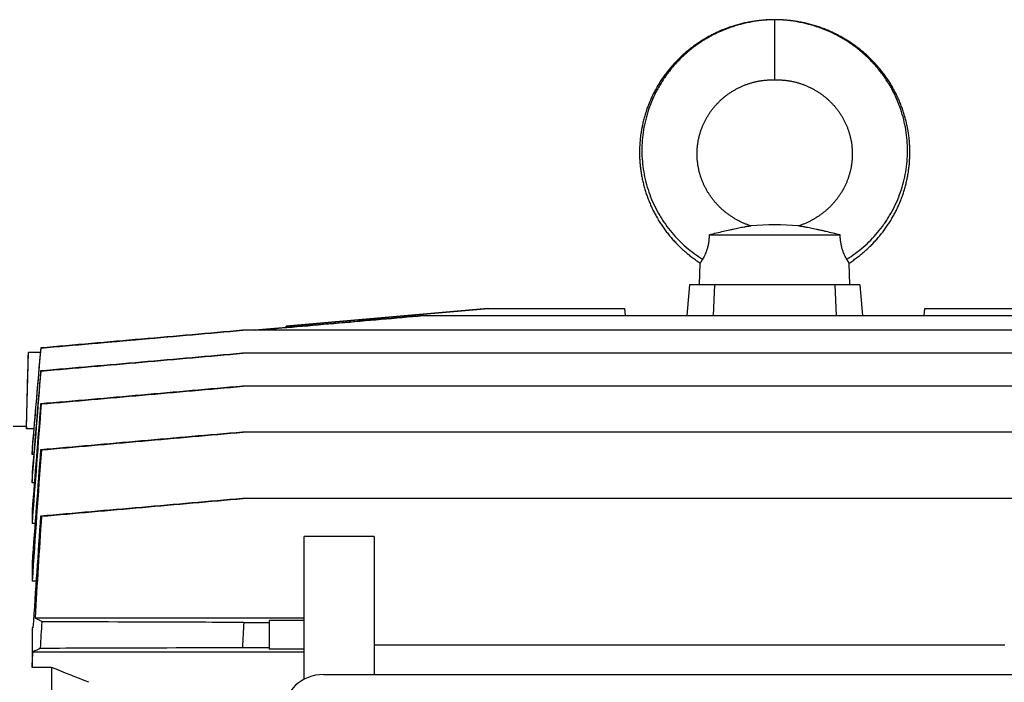
# Model space of a CAD drawing. Units: millimetres. Extents: x -3260 to 1589, y -1023 to 1172.
# Drawn here: x -568 to -371, y -690 to -558 of the extents above; entities that cross this region are included whole.
import ezdxf

# ---------------------------------------------------------------- set-up
doc = ezdxf.new("R2010")
doc.units = ezdxf.units.MM
doc.header["$LTSCALE"] = 19.36
doc.layers.get('0').update_dxf_attribs({"linetype": 'CONTINUOUS'})

msp = doc.modelspace()

# ---------------------------------------------------------------- linework, layer by layer
at = {"color": 9, "linetype": 'CONTINUOUS'}
msp.add_line((-417.15, -569.97), (-417.15, -557.97), dxfattribs=at)
at = {"color": 7, "linetype": 'CONTINUOUS'}
for p, q in [((-430.23, -600.97), (-404.07, -600.97)), ((-432.15, -610.97), (-432.03, -606.58)), ((-402.15, -610.97), (-402.26, -606.58)), ((-434.15, -610.97), (-434.68, -617.09)), ((-400.15, -610.97), (-434.15, -610.97)), ((-429.19, -610.97), (-429.41, -617.09)), ((-405.11, -610.97), (-404.89, -617.09)), ((-400.15, -610.97), (-399.61, -617.09)), ((-474.42, -615.65), (-514.73, -619.17)), ((-514.72, -619.18), (-474.41, -615.65)), ((-487.39, -617.09), (-346.9, -617.09)), ((-474.41, -615.65), (-474.42, -615.65)), ((-474.41, -615.65), (-447.15, -615.65)), ((-447.15, -615.65), (-447.02, -617.09)), ((-387.27, -617.09), (-387.15, -615.65)), ((-387.15, -615.65), (-359.88, -615.65)), ((-520.99, -620.02), (-514.76, -619.47)), ((-514.73, -619.17), (-514.76, -619.47)), ((-514.74, -619.47), (-514.72, -619.18)), ((-514.73, -619.17), (-514.72, -619.18)), ((-550.28, -622.37), (-536.92, -621.2)), ((-310.86, -620.02), (-523.44, -620.02)), ((-563.75, -623.54), (-550.28, -622.37)), ((-566.6, -639.25), (-566.22, -624.47)), ((-563.83, -624.47), (-566.22, -624.47)), ((-563.75, -623.54), (-563.69, -623.56)), ((-310.85, -624.62), (-523.45, -624.62)), ((-563.76, -628.14), (-563.67, -628.16)), ((-310.85, -631.19), (-523.45, -631.19)), ((-563.77, -634.72), (-563.65, -634.74)), ((-566.6, -639.25), (-569.25, -639.25)), ((-566.6, -639.25), (-566.6, -639.72)), ((-565.14, -639.72), (-566.6, -639.72)), ((-310.84, -640.36), (-523.46, -640.36)), ((-565.47, -643.61), (-565.47, -644.85)), ((-565.16, -644.85), (-565.47, -644.85)), ((-563.77, -643.89), (-563.63, -643.92)), ((-565.47, -648.66), (-565.47, -650.49)), ((-565.03, -650.49), (-565.47, -650.49)), ((-357.15, -653.62), (-523.46, -653.62)), ((-565.47, -656.04), (-565.47, -658.6)), ((-564.88, -658.6), (-565.47, -658.6)), ((-563.77, -657.15), (-563.6, -657.18)), ((-511.15, -689.73), (-511.15, -661.24)), ((-497.15, -661.24), (-511.15, -661.24)), ((-497.15, -661.24), (-497.15, -688.78)), ((-565.47, -666.57), (-565.47, -670.13)), ((-564.67, -670.13), (-565.47, -670.13)), ((-564.88, -677.47), (-511.15, -677.47)), ((-523.18, -678.38), (-518.15, -678.38)), ((-518.15, -678.01), (-518.15, -683.75)), ((-511.15, -678.01), (-518.15, -678.01)), ((-565.47, -679.46), (-565.47, -687.38)), ((-565.29, -679.46), (-565.47, -679.46)), ((-565.29, -684.28), (-511.15, -684.28)), ((-523.46, -683.38), (-518.15, -683.38)), ((-511.15, -683.75), (-518.15, -683.75)), ((-371.15, -682.95), (-497.15, -682.95)), ((-561.58, -687.38), (-565.47, -687.38)), ((-561.58, -687.38), (-561.58, -698.44)), ((-507.25, -688.78), (-327.03, -688.78))]:
    msp.add_line(p, q, dxfattribs=at)
for points in [[(-417.15, -557.97), (-417.37, -557.97), (-417.61, -557.97), (-417.86, -557.98), (-418.1, -557.99), (-418.34, -558), (-418.58, -558.01), (-418.83, -558.02), (-419.07, -558.04), (-419.31, -558.06), (-419.55, -558.08), (-419.79, -558.1), (-420.04, -558.12), (-420.28, -558.15), (-420.52, -558.18), (-420.76, -558.21), (-421, -558.24), (-421.24, -558.28), (-421.48, -558.31), (-421.72, -558.35), (-421.96, -558.39), (-422.2, -558.44), (-422.44, -558.48), (-422.67, -558.53), (-422.91, -558.58), (-423.15, -558.63), (-423.38, -558.69), (-423.62, -558.74), (-423.85, -558.8), (-424.08, -558.86), (-424.32, -558.92), (-424.55, -558.98), (-424.78, -559.05), (-425.01, -559.12), (-425.24, -559.19), (-425.47, -559.26), (-425.7, -559.34), (-425.93, -559.41), (-426.16, -559.49), (-426.39, -559.57), (-426.62, -559.65), (-426.84, -559.74), (-427.07, -559.82), (-427.29, -559.91), (-427.52, -560), (-427.74, -560.09), (-427.96, -560.19), (-428.18, -560.28), (-428.4, -560.38), (-428.62, -560.48), (-428.84, -560.58), (-429.06, -560.69), (-429.28, -560.79), (-429.49, -560.9), (-429.71, -561.01), (-429.92, -561.12), (-430.13, -561.24), (-430.34, -561.35), (-430.55, -561.47), (-430.76, -561.59), (-430.97, -561.71), (-431.18, -561.83), (-431.38, -561.95), (-431.59, -562.08), (-431.79, -562.21), (-431.99, -562.33), (-432.19, -562.46), (-432.39, -562.6), (-432.59, -562.73), (-432.79, -562.87), (-432.98, -563.01), (-433.18, -563.14), (-433.37, -563.29), (-433.56, -563.43), (-433.75, -563.57), (-433.94, -563.72), (-434.13, -563.87), (-434.31, -564.02), (-434.5, -564.17), (-434.68, -564.32), (-434.87, -564.47), (-435.05, -564.63), (-435.23, -564.79), (-435.4, -564.94), (-435.58, -565.1), (-435.75, -565.27), (-435.93, -565.43), (-436.1, -565.59), (-436.27, -565.76), (-436.44, -565.93), (-436.61, -566.1), (-436.77, -566.27), (-436.94, -566.44), (-437.1, -566.61), (-437.26, -566.79), (-437.42, -566.96), (-437.57, -567.14), (-437.73, -567.32), (-437.88, -567.5), (-438.04, -567.68), (-438.19, -567.86), (-438.34, -568.05), (-438.48, -568.23), (-438.63, -568.42), (-438.77, -568.6), (-438.92, -568.79), (-439.06, -568.98), (-439.2, -569.17), (-439.33, -569.37), (-439.47, -569.56), (-439.6, -569.75), (-439.73, -569.95), (-439.86, -570.15), (-439.99, -570.34), (-440.12, -570.54), (-440.24, -570.74), (-440.37, -570.94), (-440.49, -571.15), (-440.61, -571.35), (-440.72, -571.55), (-440.84, -571.76), (-440.95, -571.96), (-441.06, -572.17), (-441.17, -572.38), (-441.28, -572.59), (-441.39, -572.8), (-441.49, -573.01), (-441.59, -573.22), (-441.69, -573.43), (-441.79, -573.64), (-441.89, -573.86), (-441.98, -574.07), (-442.08, -574.29), (-442.17, -574.5), (-442.25, -574.72), (-442.34, -574.94), (-442.43, -575.15), (-442.51, -575.37), (-442.59, -575.59), (-442.67, -575.81), (-442.74, -576.03), (-442.82, -576.26), (-442.89, -576.48), (-442.96, -576.7), (-443.03, -576.92), (-443.1, -577.15), (-443.16, -577.37), (-443.22, -577.6), (-443.29, -577.82), (-443.34, -578.05), (-443.4, -578.28), (-443.46, -578.5), (-443.51, -578.73), (-443.56, -578.96), (-443.61, -579.19), (-443.65, -579.41), (-443.7, -579.64), (-443.74, -579.87), (-443.78, -580.1), (-443.82, -580.33), (-443.85, -580.56), (-443.89, -580.79), (-443.92, -581.02), (-443.95, -581.25), (-443.98, -581.49), (-444, -581.72), (-444.03, -581.95), (-444.05, -582.18), (-444.07, -582.41), (-444.08, -582.65), (-444.1, -582.88), (-444.11, -583.11), (-444.12, -583.34), (-444.13, -583.58), (-444.14, -583.81), (-444.15, -584.04), (-444.15, -584.27), (-444.15, -584.51), (-444.15, -584.74), (-444.14, -584.97), (-444.14, -585.2), (-444.13, -585.44), (-444.12, -585.67), (-444.11, -585.9), (-444.1, -586.13), (-444.08, -586.37), (-444.06, -586.6), (-444.04, -586.83), (-444.02, -587.06), (-443.99, -587.29), (-443.97, -587.53), (-443.94, -587.76), (-443.91, -587.99), (-443.88, -588.22), (-443.84, -588.45), (-443.81, -588.68), (-443.77, -588.91), (-443.73, -589.14), (-443.68, -589.37), (-443.64, -589.6)], [(-397.69, -566.1), (-397.86, -565.93), (-398.03, -565.76), (-398.2, -565.59), (-398.37, -565.43), (-398.54, -565.27), (-398.72, -565.1), (-398.89, -564.94), (-399.07, -564.78), (-399.25, -564.63), (-399.43, -564.47), (-399.61, -564.32), (-399.8, -564.17), (-399.98, -564.01), (-400.17, -563.87), (-400.36, -563.72), (-400.55, -563.57), (-400.74, -563.43), (-400.93, -563.28), (-401.12, -563.14), (-401.31, -563), (-401.51, -562.87), (-401.71, -562.73), (-401.9, -562.6), (-402.1, -562.46), (-402.3, -562.33), (-402.51, -562.2), (-402.71, -562.08), (-402.91, -561.95), (-403.12, -561.83), (-403.33, -561.71), (-403.53, -561.59), (-403.74, -561.47), (-403.95, -561.35), (-404.16, -561.23), (-404.38, -561.12), (-404.59, -561.01), (-404.81, -560.9), (-405.02, -560.79), (-405.24, -560.69), (-405.46, -560.58), (-405.67, -560.48), (-405.89, -560.38), (-406.11, -560.28), (-406.34, -560.19), (-406.56, -560.09), (-406.78, -560), (-407.01, -559.91), (-407.23, -559.82), (-407.46, -559.74), (-407.68, -559.65), (-407.91, -559.57), (-408.14, -559.49), (-408.36, -559.41), (-408.59, -559.33), (-408.82, -559.26), (-409.05, -559.19), (-409.28, -559.12), (-409.52, -559.05), (-409.75, -558.98), (-409.98, -558.92), (-410.21, -558.86), (-410.45, -558.8), (-410.68, -558.74), (-410.92, -558.69), (-411.15, -558.63), (-411.39, -558.58), (-411.62, -558.53), (-411.86, -558.48), (-412.1, -558.44), (-412.34, -558.39), (-412.58, -558.35), (-412.82, -558.31), (-413.06, -558.28), (-413.3, -558.24), (-413.54, -558.21), (-413.78, -558.18), (-414.02, -558.15), (-414.26, -558.12), (-414.5, -558.1), (-414.74, -558.08), (-414.99, -558.06), (-415.23, -558.04), (-415.47, -558.02), (-415.71, -558.01), (-415.96, -558), (-416.2, -557.99), (-416.44, -557.98), (-416.68, -557.97), (-416.92, -557.97), (-417.15, -557.97)], [(-402.26, -606.58), (-402.16, -606.52), (-401.96, -606.38), (-401.77, -606.25), (-401.57, -606.11), (-401.37, -605.98), (-401.18, -605.84), (-400.98, -605.7), (-400.79, -605.55), (-400.6, -605.41), (-400.41, -605.26), (-400.22, -605.12), (-400.04, -604.97), (-399.85, -604.82), (-399.67, -604.67), (-399.48, -604.51), (-399.3, -604.36), (-399.12, -604.2), (-398.95, -604.04), (-398.77, -603.88), (-398.59, -603.72), (-398.42, -603.56), (-398.25, -603.4), (-398.08, -603.23), (-397.91, -603.06), (-397.74, -602.89), (-397.57, -602.72), (-397.41, -602.55), (-397.25, -602.38), (-397.09, -602.21), (-396.93, -602.03), (-396.77, -601.85), (-396.61, -601.67), (-396.46, -601.5), (-396.3, -601.31), (-396.15, -601.13), (-396, -600.95), (-395.85, -600.76), (-395.71, -600.58), (-395.56, -600.39), (-395.42, -600.2), (-395.28, -600.01), (-395.14, -599.82), (-395, -599.63), (-394.87, -599.44), (-394.73, -599.24), (-394.6, -599.05), (-394.47, -598.85), (-394.34, -598.66), (-394.21, -598.46), (-394.09, -598.26), (-393.97, -598.06), (-393.84, -597.85), (-393.72, -597.65), (-393.61, -597.45), (-393.49, -597.24), (-393.38, -597.04), (-393.26, -596.83), (-393.15, -596.62), (-393.05, -596.42), (-392.94, -596.21), (-392.84, -596), (-392.73, -595.79), (-392.63, -595.57), (-392.53, -595.36), (-392.44, -595.15), (-392.34, -594.93), (-392.25, -594.72), (-392.16, -594.5), (-392.07, -594.29), (-391.98, -594.07), (-391.9, -593.85), (-391.81, -593.63), (-391.73, -593.41), (-391.65, -593.19), (-391.57, -592.97), (-391.5, -592.75), (-391.43, -592.53), (-391.35, -592.31), (-391.29, -592.08), (-391.22, -591.86), (-391.15, -591.63), (-391.09, -591.41), (-391.03, -591.18), (-390.97, -590.96), (-390.91, -590.73), (-390.86, -590.51), (-390.8, -590.28), (-390.75, -590.05), (-390.7, -589.82), (-390.66, -589.59), (-390.61, -589.37), (-390.57, -589.14), (-390.53, -588.91), (-390.49, -588.68), (-390.45, -588.45), (-390.42, -588.22), (-390.39, -587.99), (-390.36, -587.75), (-390.33, -587.52), (-390.3, -587.29), (-390.28, -587.06), (-390.25, -586.83), (-390.23, -586.6), (-390.22, -586.37), (-390.2, -586.13), (-390.19, -585.9), (-390.17, -585.67), (-390.16, -585.44), (-390.16, -585.2), (-390.15, -584.97), (-390.15, -584.74), (-390.15, -584.5), (-390.15, -584.27), (-390.15, -584.04), (-390.16, -583.81), (-390.16, -583.57), (-390.17, -583.34), (-390.18, -583.11), (-390.2, -582.88), (-390.21, -582.64), (-390.23, -582.41), (-390.25, -582.18), (-390.27, -581.95), (-390.29, -581.72), (-390.32, -581.48), (-390.35, -581.25), (-390.38, -581.02), (-390.41, -580.79), (-390.44, -580.56), (-390.48, -580.33), (-390.52, -580.1), (-390.56, -579.87), (-390.6, -579.64), (-390.64, -579.41), (-390.69, -579.18), (-390.74, -578.96), (-390.79, -578.73), (-390.84, -578.5), (-390.9, -578.27), (-390.95, -578.05), (-391.01, -577.82), (-391.07, -577.6), (-391.13, -577.37), (-391.2, -577.15), (-391.27, -576.92), (-391.33, -576.7), (-391.4, -576.48), (-391.48, -576.25), (-391.55, -576.03), (-391.63, -575.81), (-391.71, -575.59), (-391.79, -575.37), (-391.87, -575.15), (-391.96, -574.94), (-392.04, -574.72), (-392.13, -574.5), (-392.22, -574.28), (-392.31, -574.07), (-392.41, -573.85), (-392.5, -573.64), (-392.6, -573.43), (-392.7, -573.22), (-392.8, -573), (-392.91, -572.79), (-393.01, -572.59), (-393.12, -572.38), (-393.23, -572.17), (-393.34, -571.96), (-393.46, -571.76), (-393.57, -571.55), (-393.69, -571.35), (-393.81, -571.14), (-393.93, -570.94), (-394.05, -570.74), (-394.18, -570.54), (-394.3, -570.34), (-394.43, -570.15), (-394.56, -569.95), (-394.69, -569.75), (-394.83, -569.56), (-394.96, -569.37), (-395.1, -569.17), (-395.24, -568.98), (-395.38, -568.79), (-395.52, -568.6), (-395.67, -568.42), (-395.81, -568.23), (-395.96, -568.04), (-396.11, -567.86), (-396.26, -567.68), (-396.41, -567.5), (-396.57, -567.32), (-396.72, -567.14), (-396.88, -566.96), (-397.04, -566.79), (-397.2, -566.61), (-397.36, -566.44), (-397.53, -566.27), (-397.69, -566.1)], [(-428.37, -574.47), (-428.26, -574.36), (-428.15, -574.25), (-428.04, -574.14), (-427.92, -574.04), (-427.81, -573.93), (-427.69, -573.83), (-427.58, -573.73), (-427.46, -573.63), (-427.34, -573.53), (-427.22, -573.43), (-427.1, -573.33), (-426.98, -573.24), (-426.86, -573.14), (-426.74, -573.05), (-426.61, -572.95), (-426.49, -572.86), (-426.36, -572.77), (-426.23, -572.69), (-426.11, -572.6), (-425.98, -572.51), (-425.85, -572.43), (-425.72, -572.34), (-425.58, -572.26), (-425.45, -572.18), (-425.32, -572.1), (-425.18, -572.02), (-425.05, -571.95), (-424.91, -571.87), (-424.77, -571.79), (-424.64, -571.72), (-424.5, -571.65), (-424.36, -571.58), (-424.21, -571.51), (-424.07, -571.44), (-423.93, -571.38), (-423.78, -571.31), (-423.64, -571.25), (-423.49, -571.18), (-423.35, -571.12), (-423.2, -571.06), (-423.05, -571.01), (-422.91, -570.95), (-422.76, -570.9), (-422.61, -570.84), (-422.46, -570.79), (-422.32, -570.74), (-422.17, -570.69), (-422.02, -570.65), (-421.87, -570.6), (-421.73, -570.56), (-421.58, -570.52), (-421.43, -570.48), (-421.28, -570.44), (-421.13, -570.4), (-420.98, -570.37), (-420.83, -570.33), (-420.68, -570.3), (-420.53, -570.27), (-420.37, -570.24), (-420.22, -570.21), (-420.06, -570.19), (-419.91, -570.16), (-419.75, -570.14), (-419.6, -570.12), (-419.44, -570.1), (-419.28, -570.08), (-419.13, -570.06), (-418.97, -570.05), (-418.81, -570.03), (-418.66, -570.02), (-418.5, -570.01), (-418.35, -570), (-418.19, -569.99), (-418.04, -569.99), (-417.89, -569.98), (-417.73, -569.98), (-417.58, -569.98), (-417.43, -569.97), (-417.28, -569.97), (-417.15, -569.97)], [(-417.15, -569.97), (-417.01, -569.97), (-416.86, -569.97), (-416.71, -569.98), (-416.56, -569.98), (-416.41, -569.98), (-416.26, -569.99), (-416.11, -569.99), (-415.95, -570), (-415.8, -570.01), (-415.64, -570.02), (-415.48, -570.03), (-415.33, -570.05), (-415.17, -570.06), (-415.02, -570.08), (-414.86, -570.1), (-414.7, -570.12), (-414.55, -570.14), (-414.39, -570.16), (-414.23, -570.19), (-414.08, -570.21), (-413.92, -570.24), (-413.77, -570.27), (-413.62, -570.3), (-413.47, -570.33), (-413.32, -570.37), (-413.17, -570.4), (-413.02, -570.44), (-412.87, -570.48), (-412.72, -570.52), (-412.57, -570.56), (-412.42, -570.6), (-412.28, -570.65), (-412.13, -570.69), (-411.98, -570.74), (-411.83, -570.79), (-411.69, -570.84), (-411.54, -570.9), (-411.39, -570.95), (-411.24, -571.01), (-411.1, -571.06), (-410.95, -571.12), (-410.8, -571.18), (-410.66, -571.25), (-410.51, -571.31), (-410.37, -571.38), (-410.23, -571.44), (-410.08, -571.51), (-409.94, -571.58), (-409.8, -571.65), (-409.66, -571.72), (-409.52, -571.79), (-409.39, -571.87), (-409.25, -571.94), (-409.11, -572.02), (-408.98, -572.1), (-408.85, -572.18), (-408.71, -572.26), (-408.58, -572.34), (-408.45, -572.43), (-408.32, -572.51), (-408.19, -572.6), (-408.06, -572.68), (-407.94, -572.77), (-407.81, -572.86), (-407.68, -572.95), (-407.56, -573.05), (-407.44, -573.14), (-407.31, -573.23), (-407.19, -573.33), (-407.07, -573.43), (-406.95, -573.53), (-406.84, -573.63), (-406.72, -573.73), (-406.6, -573.83), (-406.49, -573.93), (-406.37, -574.04), (-406.26, -574.14), (-406.15, -574.25), (-406.04, -574.36), (-405.93, -574.46), (-405.82, -574.57), (-405.72, -574.68), (-405.61, -574.8), (-405.51, -574.91), (-405.4, -575.02), (-405.3, -575.14), (-405.2, -575.25), (-405.1, -575.37), (-405, -575.49), (-404.91, -575.61), (-404.81, -575.72), (-404.72, -575.85), (-404.62, -575.97), (-404.53, -576.09), (-404.44, -576.21), (-404.35, -576.33), (-404.27, -576.46), (-404.18, -576.58), (-404.09, -576.71), (-404.01, -576.84), (-403.93, -576.97), (-403.85, -577.09), (-403.77, -577.22), (-403.69, -577.35), (-403.61, -577.48), (-403.54, -577.62), (-403.46, -577.75), (-403.39, -577.88), (-403.32, -578.01), (-403.25, -578.15), (-403.18, -578.28), (-403.11, -578.42), (-403.05, -578.56), (-402.99, -578.69), (-402.92, -578.83), (-402.86, -578.97), (-402.8, -579.11), (-402.74, -579.24), (-402.69, -579.38), (-402.63, -579.52), (-402.58, -579.67), (-402.53, -579.81), (-402.47, -579.95), (-402.43, -580.09), (-402.38, -580.23), (-402.33, -580.38), (-402.29, -580.52), (-402.24, -580.66), (-402.2, -580.81), (-402.16, -580.95), (-402.12, -581.1), (-402.08, -581.24), (-402.05, -581.39), (-402.01, -581.54), (-401.98, -581.68), (-401.95, -581.83), (-401.92, -581.98), (-401.89, -582.12), (-401.86, -582.27), (-401.84, -582.42), (-401.82, -582.57), (-401.79, -582.71), (-401.77, -582.86), (-401.75, -583.01), (-401.74, -583.16), (-401.72, -583.31), (-401.71, -583.46), (-401.69, -583.61), (-401.68, -583.76), (-401.67, -583.91), (-401.66, -584.06), (-401.66, -584.21), (-401.65, -584.36), (-401.65, -584.51), (-401.65, -584.66), (-401.65, -584.81), (-401.65, -584.96), (-401.65, -585.11), (-401.65, -585.26), (-401.66, -585.41), (-401.67, -585.56), (-401.68, -585.71), (-401.69, -585.86), (-401.7, -586.01), (-401.71, -586.16), (-401.73, -586.31), (-401.74, -586.46), (-401.76, -586.61), (-401.78, -586.76), (-401.8, -586.91), (-401.82, -587.06), (-401.85, -587.2), (-401.87, -587.35), (-401.9, -587.5), (-401.93, -587.65), (-401.96, -587.8), (-401.99, -587.95), (-402.03, -588.09), (-402.06, -588.24), (-402.1, -588.39), (-402.14, -588.53), (-402.18, -588.68), (-402.22, -588.83), (-402.26, -588.97), (-402.31, -589.12), (-402.35, -589.26), (-402.4, -589.41), (-402.45, -589.55), (-402.5, -589.69), (-402.55, -589.84), (-402.6, -589.98), (-402.66, -590.12), (-402.71, -590.26), (-402.77, -590.41), (-402.83, -590.55), (-402.89, -590.69), (-402.96, -590.83), (-403.02, -590.97), (-403.08, -591.11)], [(-421.88, -599.17), (-422.03, -599.13), (-422.19, -599.07), (-422.34, -599.02), (-422.5, -598.96), (-422.65, -598.9), (-422.8, -598.85), (-422.96, -598.79), (-423.11, -598.72), (-423.26, -598.66), (-423.41, -598.6), (-423.55, -598.53), (-423.7, -598.46), (-423.85, -598.4), (-423.99, -598.33), (-424.13, -598.26), (-424.28, -598.18), (-424.42, -598.11), (-424.56, -598.03), (-424.7, -597.96), (-424.84, -597.88), (-424.98, -597.8), (-425.12, -597.72), (-425.26, -597.64), (-425.39, -597.55), (-425.53, -597.47), (-425.66, -597.38), (-425.8, -597.29), (-425.93, -597.2), (-426.06, -597.11), (-426.2, -597.02), (-426.33, -596.93), (-426.46, -596.83), (-426.59, -596.74), (-426.71, -596.64), (-426.84, -596.54), (-426.96, -596.44), (-427.09, -596.34), (-427.21, -596.24), (-427.33, -596.14), (-427.45, -596.03), (-427.57, -595.93), (-427.69, -595.82), (-427.81, -595.72), (-427.92, -595.61), (-428.04, -595.5), (-428.15, -595.39), (-428.26, -595.28), (-428.37, -595.17), (-428.48, -595.05), (-428.59, -594.94), (-428.7, -594.82), (-428.8, -594.71), (-428.91, -594.59), (-429.01, -594.47), (-429.11, -594.35), (-429.21, -594.23), (-429.31, -594.11), (-429.41, -593.99), (-429.5, -593.87), (-429.6, -593.74), (-429.69, -593.62), (-429.79, -593.49), (-429.88, -593.37), (-429.97, -593.24), (-430.06, -593.11), (-430.14, -592.98), (-430.23, -592.85), (-430.31, -592.72), (-430.39, -592.59), (-430.48, -592.46), (-430.56, -592.33), (-430.63, -592.2), (-430.71, -592.06), (-430.79, -591.93), (-430.86, -591.79), (-430.93, -591.66), (-431.01, -591.52), (-431.07, -591.38), (-431.14, -591.24), (-431.21, -591.11), (-431.28, -590.97), (-431.34, -590.83), (-431.4, -590.69), (-431.46, -590.55), (-431.52, -590.41), (-431.58, -590.27), (-431.64, -590.12), (-431.69, -589.98), (-431.75, -589.84), (-431.8, -589.7), (-431.85, -589.55), (-431.9, -589.41), (-431.94, -589.26), (-431.99, -589.12), (-432.03, -588.97), (-432.08, -588.83), (-432.12, -588.68), (-432.16, -588.54), (-432.2, -588.39), (-432.23, -588.24), (-432.27, -588.09), (-432.3, -587.95), (-432.33, -587.8), (-432.36, -587.65), (-432.39, -587.5), (-432.42, -587.35), (-432.45, -587.21), (-432.47, -587.06), (-432.49, -586.91), (-432.52, -586.76), (-432.53, -586.61), (-432.55, -586.46), (-432.57, -586.31), (-432.58, -586.16), (-432.6, -586.01), (-432.61, -585.86), (-432.62, -585.71), (-432.63, -585.56), (-432.64, -585.41), (-432.64, -585.26), (-432.65, -585.11), (-432.65, -584.96), (-432.65, -584.81), (-432.65, -584.66), (-432.65, -584.51), (-432.64, -584.36), (-432.64, -584.21), (-432.63, -584.06), (-432.62, -583.91), (-432.61, -583.76), (-432.6, -583.61), (-432.59, -583.46), (-432.58, -583.31), (-432.56, -583.16), (-432.54, -583.01), (-432.52, -582.86), (-432.5, -582.72), (-432.48, -582.57), (-432.46, -582.42), (-432.43, -582.27), (-432.4, -582.12), (-432.38, -581.98), (-432.35, -581.83), (-432.32, -581.68), (-432.28, -581.54), (-432.25, -581.39), (-432.21, -581.24), (-432.17, -581.1), (-432.14, -580.95), (-432.1, -580.81), (-432.05, -580.66), (-432.01, -580.52), (-431.97, -580.38), (-431.92, -580.23), (-431.87, -580.09), (-431.82, -579.95), (-431.77, -579.81), (-431.72, -579.67), (-431.66, -579.53), (-431.61, -579.39), (-431.55, -579.25), (-431.49, -579.11), (-431.43, -578.97), (-431.37, -578.83), (-431.31, -578.69), (-431.25, -578.56), (-431.18, -578.42), (-431.11, -578.28), (-431.05, -578.15), (-430.98, -578.02), (-430.91, -577.88), (-430.83, -577.75), (-430.76, -577.62), (-430.68, -577.49), (-430.61, -577.35), (-430.53, -577.22), (-430.45, -577.09), (-430.37, -576.97), (-430.29, -576.84), (-430.2, -576.71), (-430.12, -576.59), (-430.03, -576.46), (-429.94, -576.34), (-429.86, -576.21), (-429.76, -576.09), (-429.67, -575.97), (-429.58, -575.85), (-429.49, -575.73), (-429.39, -575.61), (-429.29, -575.49), (-429.2, -575.37), (-429.1, -575.25), (-429, -575.14), (-428.89, -575.02), (-428.79, -574.91), (-428.69, -574.8), (-428.58, -574.69), (-428.47, -574.58), (-428.37, -574.47)], [(-443.64, -589.6), (-443.59, -589.82), (-443.54, -590.05), (-443.49, -590.28), (-443.44, -590.51), (-443.38, -590.73), (-443.33, -590.96), (-443.27, -591.19), (-443.21, -591.41), (-443.14, -591.64), (-443.08, -591.86), (-443.01, -592.08), (-442.94, -592.31), (-442.87, -592.53), (-442.8, -592.75), (-442.72, -592.97), (-442.64, -593.19), (-442.56, -593.41), (-442.48, -593.63), (-442.4, -593.85), (-442.31, -594.07), (-442.23, -594.29), (-442.14, -594.5), (-442.05, -594.72), (-441.95, -594.94), (-441.86, -595.15), (-441.76, -595.36), (-441.66, -595.58), (-441.56, -595.79), (-441.46, -596), (-441.36, -596.21), (-441.25, -596.42), (-441.14, -596.63), (-441.03, -596.83), (-440.92, -597.04), (-440.8, -597.25), (-440.69, -597.45), (-440.57, -597.65), (-440.45, -597.86), (-440.33, -598.06), (-440.21, -598.26), (-440.08, -598.46), (-439.95, -598.66), (-439.83, -598.85), (-439.69, -599.05), (-439.56, -599.25), (-439.43, -599.44), (-439.29, -599.63), (-439.15, -599.82), (-439.02, -600.02), (-438.87, -600.2), (-438.73, -600.39), (-438.59, -600.58), (-438.44, -600.77), (-438.29, -600.95), (-438.14, -601.13), (-437.99, -601.32), (-437.84, -601.5), (-437.68, -601.68), (-437.53, -601.85), (-437.37, -602.03), (-437.21, -602.21), (-437.05, -602.38), (-436.89, -602.55), (-436.72, -602.72), (-436.55, -602.89), (-436.39, -603.06), (-436.22, -603.23), (-436.05, -603.4), (-435.88, -603.56), (-435.7, -603.72), (-435.53, -603.88), (-435.35, -604.04), (-435.17, -604.2), (-434.99, -604.36), (-434.81, -604.51), (-434.63, -604.67), (-434.44, -604.82), (-434.26, -604.97), (-434.07, -605.12), (-433.88, -605.27), (-433.69, -605.41), (-433.5, -605.56), (-433.31, -605.7), (-433.12, -605.84), (-432.92, -605.98), (-432.73, -606.11), (-432.53, -606.25), (-432.33, -606.38), (-432.13, -606.52), (-432.03, -606.58)], [(-403.08, -591.11), (-403.15, -591.24), (-403.22, -591.38), (-403.29, -591.52), (-403.36, -591.65), (-403.43, -591.79), (-403.51, -591.93), (-403.58, -592.06), (-403.66, -592.19), (-403.74, -592.33), (-403.82, -592.46), (-403.9, -592.59), (-403.98, -592.72), (-404.07, -592.85), (-404.15, -592.98), (-404.24, -593.11), (-404.33, -593.24), (-404.42, -593.37), (-404.51, -593.49), (-404.6, -593.62), (-404.7, -593.74), (-404.79, -593.86), (-404.89, -593.99), (-404.98, -594.11), (-405.08, -594.23), (-405.18, -594.35), (-405.29, -594.47), (-405.39, -594.59), (-405.49, -594.71), (-405.6, -594.82), (-405.71, -594.94), (-405.81, -595.05), (-405.92, -595.16), (-406.03, -595.28), (-406.15, -595.39), (-406.26, -595.5), (-406.37, -595.61), (-406.49, -595.72), (-406.6, -595.82), (-406.72, -595.93), (-406.84, -596.03), (-406.96, -596.14), (-407.08, -596.24), (-407.21, -596.34), (-407.33, -596.44), (-407.46, -596.54), (-407.58, -596.64), (-407.71, -596.74), (-407.84, -596.83), (-407.97, -596.93), (-408.1, -597.02), (-408.23, -597.11), (-408.36, -597.2), (-408.5, -597.29), (-408.63, -597.38), (-408.77, -597.47), (-408.9, -597.55), (-409.04, -597.64), (-409.18, -597.72), (-409.31, -597.8), (-409.45, -597.88), (-409.59, -597.96), (-409.73, -598.03), (-409.88, -598.11), (-410.02, -598.18), (-410.16, -598.26), (-410.3, -598.33), (-410.45, -598.4), (-410.59, -598.46), (-410.74, -598.53), (-410.89, -598.6), (-411.04, -598.66), (-411.19, -598.72), (-411.34, -598.79), (-411.49, -598.85), (-411.64, -598.9), (-411.8, -598.96), (-411.95, -599.02), (-412.11, -599.07), (-412.27, -599.13), (-412.41, -599.17)]]:
    msp.add_lwpolyline(points, dxfattribs=at)
for centre, radius, start, end in [((-417.15, -654.27), 55.3, 85.0884, 94.9114), ((7142.66, -1234.78), 7729.64, 175.547735, 175.725072), ((6392.89, -1177.38), 6977.09, 175.614718, 175.801464), ((4673.78, -1025.42), 5251.28, 175.83381, 176.12046), ((4087.55, -984.04), 4662.8, 175.97987, 176.25461), ((3368.4, -915.19), 3940.46, 176.24575, 176.54133), ((511.36, -737.4), 1036.23, 176.73448, 177.01136), ((-537.49, -736.45), 59.11, 116.4006, 118.0518), ((-1102.36, -2060.89), 1476.14, 68.19756, 68.50926)]:
    msp.add_arc(centre, radius, start, end, dxfattribs=at)
msp.add_ellipse((-507.01, -696.41), major_axis=(7.94, -1.82), ratio=0.933243, start_param=8.094974, end_param=9.635612, dxfattribs=at)
at = {"color": 9, "linetype": 'CONTINUOUS'}
for points, knots in [([(-417.15, -558.01), (-417.86, -558.01), (-419.28, -558.07), (-421.04, -558.29), (-422.44, -558.55), (-423.83, -558.86), (-425.53, -559.35), (-427.53, -560.1), (-429.45, -560.99), (-431.31, -562.04), (-433.07, -563.24), (-434.73, -564.56), (-436.27, -566.02), (-437.7, -567.6), (-438.78, -569), (-439.57, -570.17), (-440.12, -571.08), (-440.64, -572), (-441.28, -573.26), (-441.99, -574.88), (-442.67, -576.89), (-443.18, -578.94), (-443.52, -581.02), (-443.69, -583.13), (-443.68, -585.23), (-443.5, -587.32), (-443.15, -589.39), (-442.63, -591.42), (-441.95, -593.39), (-441.11, -595.3), (-440.28, -596.82), (-439.55, -597.99), (-438.78, -599.13), (-437.73, -600.49), (-436.34, -602.02), (-434.84, -603.42), (-433.25, -604.7), (-432.12, -605.46), (-431.54, -605.82)], [0, 0, 0, 0, 0.031685, 0.063373, 0.079214, 0.095046, 0.126678, 0.158285, 0.189884, 0.221476, 0.253058, 0.284628, 0.316189, 0.347741, 0.37928, 0.395047, 0.41081, 0.426568, 0.442321, 0.473802, 0.505254, 0.53667, 0.568044, 0.59937, 0.630641, 0.661853, 0.693, 0.724077, 0.755079, 0.786, 0.816837, 0.832226, 0.847593, 0.878254, 0.908824, 0.939306, 0.969699, 1, 1, 1, 1]), ([(-402.75, -605.82), (-402.18, -605.46), (-401.05, -604.7), (-399.45, -603.42), (-397.95, -602.02), (-396.57, -600.49), (-395.52, -599.13), (-394.74, -597.99), (-394.01, -596.82), (-393.19, -595.3), (-392.35, -593.39), (-391.67, -591.42), (-391.15, -589.39), (-390.8, -587.32), (-390.61, -585.23), (-390.61, -583.13), (-390.77, -581.02), (-391.12, -578.94), (-391.63, -576.89), (-392.31, -574.88), (-393.01, -573.26), (-393.65, -572), (-394.17, -571.08), (-394.73, -570.17), (-395.52, -569), (-396.6, -567.6), (-398.02, -566.02), (-399.57, -564.56), (-401.23, -563.24), (-402.99, -562.04), (-404.84, -560.99), (-406.77, -560.1), (-408.76, -559.35), (-410.47, -558.86), (-411.85, -558.55), (-413.25, -558.29), (-415.02, -558.07), (-416.44, -558.01), (-417.15, -558.01)], [0, 0, 0, 0, 0.030301, 0.060694, 0.091176, 0.121746, 0.152407, 0.167774, 0.183163, 0.214, 0.244921, 0.275923, 0.307, 0.338147, 0.369359, 0.40063, 0.431956, 0.46333, 0.494746, 0.526198, 0.557679, 0.573432, 0.58919, 0.604953, 0.62072, 0.652259, 0.683811, 0.715372, 0.746942, 0.778524, 0.810116, 0.841715, 0.873322, 0.904954, 0.920786, 0.936627, 0.968315, 1, 1, 1, 1])]:
    msp.add_open_spline(points, degree=3, knots=knots, dxfattribs=at)
at = {"color": 7, "linetype": 'CONTINUOUS'}
for points, knots in [([(-421.88, -599.17), (-421.88, -599.17), (-421.88, -599.17), (-421.89, -599.17), (-421.89, -599.18), (-421.91, -599.18), (-421.93, -599.18), (-421.96, -599.19), (-421.99, -599.19), (-422.04, -599.2), (-422.09, -599.21), (-422.18, -599.22), (-422.3, -599.24), (-422.46, -599.27), (-422.64, -599.3), (-422.84, -599.33), (-423.05, -599.37), (-423.36, -599.43), (-423.78, -599.51), (-424.31, -599.61), (-424.88, -599.73), (-425.47, -599.86), (-426.32, -600.04), (-427.43, -600.3), (-428.81, -600.63), (-429.75, -600.85), (-430.23, -600.97)], [0, 0, 0, 0, 0.00015, 0.000559, 0.001224, 0.002144, 0.004733, 0.008304, 0.012826, 0.018261, 0.024562, 0.031684, 0.048192, 0.067418, 0.089038, 0.112742, 0.138289, 0.165464, 0.224035, 0.287552, 0.355308, 0.426763, 0.501539, 0.659744, 0.827211, 1, 1, 1, 1]), ([(-404.07, -600.97), (-404.54, -600.85), (-405.49, -600.63), (-406.65, -600.35), (-407.55, -600.14), (-408.2, -599.99), (-408.82, -599.86), (-409.42, -599.73), (-409.98, -599.61), (-410.52, -599.51), (-410.93, -599.43), (-411.24, -599.37), (-411.46, -599.33), (-411.66, -599.3), (-411.84, -599.27), (-412, -599.24), (-412.12, -599.22), (-412.2, -599.21), (-412.26, -599.2), (-412.3, -599.19), (-412.34, -599.19), (-412.37, -599.18), (-412.39, -599.18), (-412.4, -599.18), (-412.41, -599.17), (-412.41, -599.17), (-412.41, -599.17), (-412.41, -599.17)], [0, 0, 0, 0, 0.172789, 0.340256, 0.420702, 0.498467, 0.573253, 0.644693, 0.712441, 0.775958, 0.834535, 0.861711, 0.887256, 0.910961, 0.932582, 0.951815, 0.968302, 0.975412, 0.981711, 0.987152, 0.99169, 0.995273, 0.997864, 0.998782, 0.999447, 0.999853, 1, 1, 1, 1]), ([(-430.23, -600.97), (-430.24, -601.23), (-430.26, -601.75), (-430.35, -602.51), (-430.49, -603.23), (-430.65, -603.8), (-430.79, -604.22), (-430.93, -604.6), (-431.11, -605.01), (-431.33, -605.44), (-431.47, -605.7), (-431.54, -605.82)], [0, 0, 0, 0, 0.154079, 0.305874, 0.452089, 0.589095, 0.653146, 0.713846, 0.824345, 0.919757, 1, 1, 1, 1]), ([(-402.75, -605.82), (-402.82, -605.7), (-402.97, -605.44), (-403.19, -605.01), (-403.36, -604.6), (-403.5, -604.22), (-403.65, -603.8), (-403.8, -603.23), (-403.94, -602.51), (-404.03, -601.75), (-404.06, -601.23), (-404.07, -600.97)], [0, 0, 0, 0, 0.080243, 0.175655, 0.286154, 0.346853, 0.410905, 0.54791, 0.694126, 0.845921, 1, 1, 1, 1]), ([(-431.54, -605.82), (-431.58, -605.88), (-431.65, -606), (-431.73, -606.13), (-431.79, -606.23), (-431.83, -606.29), (-431.87, -606.34), (-431.9, -606.39), (-431.93, -606.44), (-431.96, -606.48), (-431.98, -606.5), (-431.99, -606.52), (-432, -606.53), (-432.01, -606.54), (-432.01, -606.55), (-432.02, -606.56), (-432.02, -606.57), (-432.03, -606.57), (-432.03, -606.58), (-432.03, -606.58), (-432.03, -606.58), (-432.03, -606.58), (-432.03, -606.58), (-432.03, -606.58), (-432.03, -606.58)], [0, 0, 0, 0, 0.235338, 0.439036, 0.529006, 0.611058, 0.685207, 0.751501, 0.809965, 0.860601, 0.903402, 0.921857, 0.938345, 0.952868, 0.965429, 0.976033, 0.984687, 0.9914, 0.994031, 0.996181, 0.997851, 0.999043, 0.999758, 1, 1, 1, 1]), ([(-402.26, -606.58), (-402.26, -606.58), (-402.26, -606.58), (-402.26, -606.58), (-402.26, -606.58), (-402.27, -606.58), (-402.27, -606.58), (-402.27, -606.57), (-402.27, -606.57), (-402.28, -606.56), (-402.28, -606.55), (-402.29, -606.54), (-402.3, -606.53), (-402.3, -606.52), (-402.32, -606.5), (-402.34, -606.48), (-402.36, -606.44), (-402.39, -606.39), (-402.43, -606.34), (-402.46, -606.29), (-402.5, -606.23), (-402.57, -606.13), (-402.65, -606), (-402.72, -605.88), (-402.75, -605.82)], [0, 0, 0, 0, 0.000249, 0.000982, 0.002198, 0.003899, 0.006083, 0.008749, 0.015528, 0.024235, 0.03487, 0.047437, 0.061943, 0.078394, 0.096799, 0.139498, 0.190068, 0.248496, 0.314768, 0.388923, 0.470989, 0.560965, 0.764664, 1, 1, 1, 1]), ([(-487.43, -617.09), (-490.23, -617.33), (-497.22, -617.94), (-508.41, -618.92), (-516.8, -619.65), (-520.99, -620.02)], [0, 0, 0, 0, 0.25, 0.625, 1, 1, 1, 1]), ([(-523.44, -620.02), (-526.8, -620.31), (-533.52, -620.9), (-543.6, -621.78), (-553.67, -622.66), (-560.39, -623.25), (-563.75, -623.54)], [0, 0, 0, 0, 0.25, 0.5, 0.75, 1, 1, 1, 1]), ([(-563.69, -623.56), (-560.33, -623.26), (-553.61, -622.67), (-543.53, -621.79), (-533.46, -620.9), (-526.74, -620.31), (-523.38, -620.02)], [0, 0, 0, 0, 0.25, 0.5, 0.75, 1, 1, 1, 1]), ([(-523.45, -624.62), (-526.81, -624.91), (-533.53, -625.5), (-543.6, -626.38), (-553.68, -627.26), (-560.4, -627.85), (-563.76, -628.14)], [0, 0, 0, 0, 0.25, 0.5, 0.75, 1, 1, 1, 1]), ([(-563.67, -628.16), (-560.31, -627.86), (-553.59, -627.27), (-543.52, -626.39), (-533.44, -625.5), (-526.72, -624.91), (-523.36, -624.62)], [0, 0, 0, 0, 0.25, 0.5, 0.75, 1, 1, 1, 1]), ([(-523.45, -631.19), (-530.17, -631.78), (-543.61, -632.96), (-557.05, -634.13), (-563.77, -634.72)], [0, 0, 0, 0, 0.5, 1, 1, 1, 1]), ([(-563.65, -634.74), (-560.29, -634.45), (-553.58, -633.86), (-543.5, -632.97), (-533.42, -632.08), (-526.7, -631.49), (-523.34, -631.19)], [0, 0, 0, 0, 0.25, 0.5, 0.75, 1, 1, 1, 1]), ([(-523.46, -640.36), (-530.18, -640.95), (-540.26, -641.84), (-553.69, -643.01), (-560.41, -643.6), (-563.77, -643.89)], [0, 0, 0, 0, 0.5, 0.75, 1, 1, 1, 1]), ([(-563.63, -643.92), (-560.27, -643.62), (-553.55, -643.03), (-543.48, -642.14), (-533.4, -641.25), (-526.68, -640.66), (-523.32, -640.36)], [0, 0, 0, 0, 0.25, 0.5, 0.75, 1, 1, 1, 1]), ([(-523.46, -653.62), (-526.82, -653.91), (-533.54, -654.5), (-543.62, -655.39), (-553.7, -656.27), (-560.41, -656.86), (-563.77, -657.15)], [0, 0, 0, 0, 0.25, 0.5, 0.75, 1, 1, 1, 1]), ([(-563.6, -657.18), (-556.88, -656.59), (-546.81, -655.7), (-533.37, -654.51), (-526.66, -653.91), (-523.3, -653.62)], [0, 0, 0, 0, 0.5, 0.75, 1, 1, 1, 1]), ([(-563.48, -678.25), (-563.72, -678.12), (-564.19, -677.87), (-564.65, -677.6), (-564.88, -677.47)], [0, 0, 0, 0, 0.508926, 1, 1, 1, 1]), ([(-523.18, -678.38), (-526.54, -678.37), (-539.98, -678.33), (-553.41, -678.28), (-563.48, -678.25)], [0, 0, 0, 0, 0.249992, 1, 1, 1, 1]), ([(-563.77, -683.5), (-560.41, -683.49), (-546.97, -683.45), (-533.54, -683.41), (-523.46, -683.38)], [0, 0, 0, 0, 0.250009, 1, 1, 1, 1])]:
    msp.add_open_spline(points, degree=3, knots=knots, dxfattribs=at)
for points in [[(-520.87, -620.02), (-515.29, -619.53), (-504.13, -618.55), (-492.97, -617.57), (-487.39, -617.09)], [(-566.6, -639.72), (-566.47, -634.64), (-566.34, -629.56), (-566.21, -624.47)], [(-563.75, -623.54), (-564.33, -630.23), (-564.9, -636.92), (-565.47, -643.61)], [(-565.47, -644.85), (-564.88, -637.75), (-564.29, -630.65), (-563.69, -623.56)], [(-563.76, -628.14), (-564.33, -634.98), (-564.91, -641.82), (-565.47, -648.66)], [(-565.47, -650.49), (-564.88, -643.04), (-564.28, -635.6), (-563.67, -628.16)], [(-563.77, -634.72), (-564.34, -641.82), (-564.91, -648.93), (-565.47, -656.04)], [(-563.77, -683.5), (-563.68, -681.75), (-563.58, -680), (-563.48, -678.25)], [(-565.47, -687.38), (-565.41, -686.35), (-565.35, -685.31), (-565.29, -684.28)]]:
    msp.add_open_spline(points, degree=3, dxfattribs=at)

doc.saveas('drawing.dxf')
